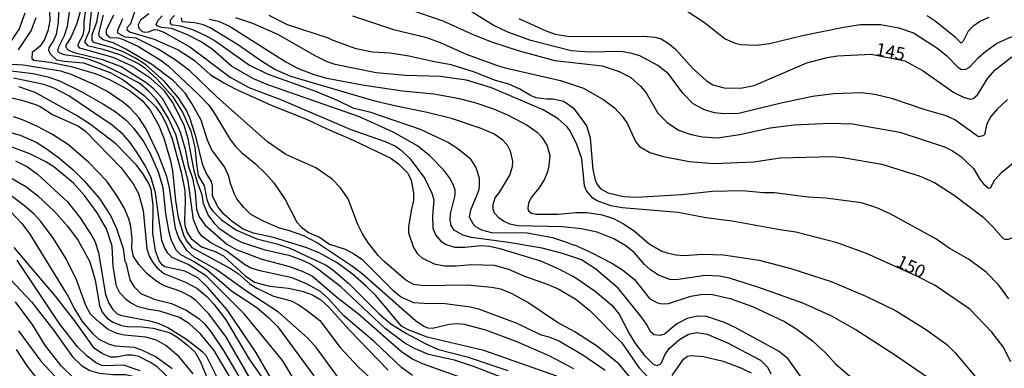
# Model space of a CAD drawing. Units: millimetres. Extents: x 183127 to 185543, y 1668740 to 1671516.
# Drawn here: x 183411 to 183601, y 1670094 to 1670161 of the extents above; entities that cross this region are included whole.
import ezdxf
from ezdxf.enums import TextEntityAlignment as Align

# ---------------------------------------------------------------- set-up
doc = ezdxf.new("R2010")
doc.units = ezdxf.units.MM
doc.header["$MEASUREMENT"] = 0
for name, color, linetype in [('IMAGEM', 7, 'Continuous'), ('V-CURVA_DE_NIVEL', 4, 'Continuous'), ('V-CURVA_MESTRA', 1, 'Continuous'), ('V-TEXTO_DE_ALTIMETRIA', 7, 'Continuous')]:
    doc.layers.add(name, color=color, linetype=linetype)
picture_1 = doc.add_image_def('image1.jpg', size_in_pixel=(4025, 4626))

msp = doc.modelspace()

# ---------------------------------------------------------------- linework, layer by layer
at = {"layer": 'V-CURVA_DE_NIVEL'}
for points in [[(183427.25, 1670182.28), (183427.51, 1670178.75), (183427.42, 1670176.36), (183426.4, 1670172.27), (183424.93, 1670163.75), (183424.4, 1670158.73), (183423.48, 1670156.67)], [(183486.96, 1670092.22), (183484.8, 1670093.77), (183479.63, 1670098.71), (183473.67, 1670103.78), (183470.73, 1670107.04), (183469.13, 1670108.42), (183466.58, 1670109.87), (183463.68, 1670111.08), (183457.74, 1670112.36), (183455.7, 1670112.95), (183454.46, 1670113.64), (183450.91, 1670116.32), (183447.95, 1670117.83), (183446.2, 1670119.15), (183445.56, 1670120.02), (183444.56, 1670122.32), (183443.58, 1670129.8), (183441.18, 1670138.8), (183439.73, 1670141.87), (183438.43, 1670144.09), (183437.3, 1670145.66), (183435.85, 1670147.21), (183434.2, 1670148.6), (183430.49, 1670150.64), (183426.66, 1670152.43), (183424.42, 1670153.24), (183422.36, 1670153.77), (183419.59, 1670154.17), (183418.7, 1670154.51), (183418.35, 1670154.86), (183418.52, 1670155.71), (183419.63, 1670157.92), (183420.23, 1670159.67), (183421.46, 1670168.4)], [(183416.59, 1670166.23), (183416.82, 1670160.73), (183416.44, 1670158.82), (183415.78, 1670157.12), (183414.88, 1670155.79)], [(183508.72, 1670090.09), (183498.92, 1670093.92), (183495.09, 1670095.16), (183490.06, 1670096.31), (183487.34, 1670097.41), (183485.47, 1670098.5), (183481.63, 1670101.31), (183473.07, 1670109.34), (183468.66, 1670112.79), (183467.09, 1670113.79), (183465.54, 1670114.53), (183463.28, 1670115.34), (183458.47, 1670116.45), (183453.95, 1670117.94), (183452.04, 1670118.87), (183449.63, 1670120.53), (183448.71, 1670121.51), (183447.44, 1670123.26), (183446.54, 1670125.43), (183446.27, 1670127.09), (183445.39, 1670129.48), (183444.75, 1670131.78), (183443.56, 1670137.95), (183442.8, 1670140.55), (183440.5, 1670145.02), (183438.94, 1670147.26), (183436.39, 1670149.51), (183432.75, 1670151.98), (183429.04, 1670153.62), (183422.61, 1670155.41), (183422.27, 1670155.88), (183422.33, 1670156.37), (183423.27, 1670158.03), (183423.42, 1670159.03), (183423.42, 1670160.56), (183424.4, 1670167.59)], [(183602.06, 1670145.55), (183599.97, 1670143.62), (183598.82, 1670142.25), (183598.05, 1670140.85), (183597.58, 1670138.78), (183597.3, 1670138.53), (183596.41, 1670138.29), (183591.84, 1670141.61), (183590.15, 1670142.4), (183586.13, 1670143.53), (183579.87, 1670145.66), (183576.34, 1670146.47), (183573.74, 1670146.81), (183568.42, 1670146.64), (183564.29, 1670146.13), (183558.24, 1670144.85), (183549.98, 1670142.85), (183547.21, 1670142.74), (183545.34, 1670142.93), (183543.42, 1670143.53), (183541.25, 1670144.7), (183539.24, 1670146.73), (183536.48, 1670150.47), (183534.41, 1670152.09), (183530.9, 1670153.96), (183529.37, 1670154.41), (183527.28, 1670154.77), (183521.11, 1670154.69), (183517.66, 1670154.9), (183509.86, 1670156.94), (183505.39, 1670158.56), (183502.58, 1670159.88), (183494.24, 1670165.08)], [(183422.87, 1670163.16), (183422, 1670160.2), (183420.89, 1670157.5), (183419.91, 1670156.05), (183419.89, 1670155.62), (183420.4, 1670155.05), (183421.51, 1670154.6), (183426.79, 1670153.34), (183430.58, 1670151.92), (183435.43, 1670148.79), (183436.71, 1670147.76), (183438.54, 1670145.81), (183441.39, 1670140.7), (183442.03, 1670139.19), (183442.97, 1670135.95), (183443.6, 1670132.55), (183444.37, 1670130.33), (183444.88, 1670127.61), (183445.16, 1670124.34), (183445.69, 1670122.88), (183446.84, 1670121.26), (183451.03, 1670117.62), (183452.82, 1670116.59), (183457.79, 1670114.7), (183463.17, 1670113.3), (183465.58, 1670112.4), (183467.58, 1670111.38), (183472.26, 1670107.42), (183476.5, 1670104.12), (183484.85, 1670096.86), (183487, 1670095.39), (183489.04, 1670094.49), (183496.45, 1670091.86)], [(183433.15, 1670162.48), (183432.43, 1670160.14), (183431.76, 1670159.43), (183431.72, 1670159.07), (183432.19, 1670158.58), (183437.01, 1670157.18), (183441.61, 1670155.11), (183444.71, 1670153.11), (183447.8, 1670150.38), (183450.46, 1670148.74), (183452.63, 1670147.62), (183459.62, 1670144.42), (183466.47, 1670141.76), (183470.22, 1670139.91)], [(183486.06, 1670163.07), (183492.79, 1670160.73), (183498.79, 1670158.01), (183502.24, 1670156.64), (183507.57, 1670154.9), (183514.46, 1670153.07), (183523.66, 1670152.05), (183526.94, 1670150.94)], [(183539.89, 1670162.69), (183543.42, 1670160.37), (183547.44, 1670157.24), (183549.34, 1670156.43), (183550.45, 1670156.18), (183553.51, 1670156.05), (183555.98, 1670156.32), (183562.41, 1670157.88), (183570.33, 1670159.5), (183573.61, 1670160.01), (183577.46, 1670160.01), (183581.02, 1670159.37), (183583.83, 1670158.39), (183588.39, 1670155.49), (183590.24, 1670154), (183592.43, 1670151.77), (183593.13, 1670151.32), (183593.97, 1670151.38), (183594.65, 1670151.79)], [(183396.13, 1670161.46), (183394.85, 1670159.41), (183392.59, 1670156.48), (183387.12, 1670150.39), (183384.72, 1670148.53), (183384.12, 1670147.7), (183384.03, 1670147.26), (183384.18, 1670146.51), (183384.76, 1670146.06), (183385.95, 1670145.66), (183391.91, 1670144.25), (183402.81, 1670140.89), (183411.07, 1670138.67), (183414.18, 1670137.27), (183415.93, 1670136.18), (183418.48, 1670134.33), (183421.29, 1670131.97), (183423.42, 1670129.84), (183426.36, 1670126.5)], [(183411.97, 1670162.18), (183410.86, 1670159.16), (183408.69, 1670155.88), (183405.3, 1670152.56), (183404.96, 1670151.92), (183405.02, 1670151.56), (183405.54, 1670151.24), (183409.35, 1670151.07), (183413.59, 1670150.56), (183416.4, 1670149.92), (183418.7, 1670149.11), (183422.87, 1670147.06), (183427.17, 1670144.62), (183429.64, 1670143.1), (183431.6, 1670141.49)], [(183410.71, 1670155.09), (183413.16, 1670158.82), (183414.14, 1670161.37)], [(183518.13, 1670093.51), (183513.36, 1670096.05), (183507.01, 1670098.8), (183501.13, 1670101.01), (183497.01, 1670102.05), (183495.51, 1670102.22), (183494.02, 1670102.1), (183490.83, 1670101.29), (183489.98, 1670101.37), (183489.13, 1670101.67), (183487.51, 1670102.78), (183477.22, 1670111.87), (183475.37, 1670113.28), (183468.41, 1670117.92), (183465.92, 1670119.17), (183462.98, 1670120.24), (183461.24, 1670120.7), (183458.26, 1670121.96), (183455.66, 1670123.34), (183454.32, 1670124.64), (183452.97, 1670126.37), (183452.52, 1670127.22), (183451.8, 1670129.14), (183451.35, 1670130.88), (183450.59, 1670132.55), (183448.16, 1670135.78), (183447.27, 1670137.7), (183446.05, 1670141.53), (183444.29, 1670144.77), (183442.99, 1670146.73), (183440.71, 1670149.11), (183436.54, 1670152.3), (183431.53, 1670155.26), (183429.04, 1670156.45), (183427.09, 1670157.03), (183426.44, 1670157.63), (183426.29, 1670158.26), (183427.21, 1670161.8)], [(183429.13, 1670161.8), (183427.72, 1670158.95), (183427.72, 1670158.24), (183427.87, 1670157.94), (183428.49, 1670157.52), (183429.98, 1670157.41), (183430.83, 1670157.16), (183433.94, 1670155.77), (183438.33, 1670153.09), (183439.69, 1670152)], [(183530.39, 1670090.24), (183526.9, 1670094.43), (183522.76, 1670097.82), (183518.32, 1670100.63), (183514.97, 1670102.47), (183509.27, 1670106.31), (183506.2, 1670108.02), (183504.03, 1670108.91), (183502.24, 1670109.25), (183497.54, 1670109.68), (183489.04, 1670109.55), (183487.21, 1670109.8), (183485.68, 1670110.61), (183481.4, 1670114.3), (183480.31, 1670115.4), (183478.44, 1670117.77), (183477.29, 1670119.56), (183476.39, 1670121.37), (183474.48, 1670126.33), (183473.01, 1670128.46), (183471.39, 1670130.12), (183468.26, 1670132.33), (183462.47, 1670134.88), (183458.89, 1670137.33), (183449.16, 1670145.96), (183443.88, 1670151.07), (183441.03, 1670153.22), (183437.73, 1670155.22), (183433.49, 1670157.35), (183431.39, 1670157.56), (183429.96, 1670158.31), (183429.93, 1670158.95), (183430.93, 1670161.2)], [(183562.26, 1670091.73), (183559.53, 1670095.5), (183557.77, 1670096.9), (183549.38, 1670101.52), (183547.31, 1670102.46), (183543.8, 1670103.59), (183542.1, 1670103.67), (183540.1, 1670103.25), (183538.05, 1670102.2), (183535.71, 1670100.2), (183534.82, 1670099.92), (183533.67, 1670100.07), (183533.05, 1670100.59), (183532.22, 1670102.14), (183531.32, 1670103.42), (183526.7, 1670109.08), (183522.43, 1670112.74), (183519.66, 1670114.57), (183515.95, 1670115.81), (183512.04, 1670116.79), (183505.52, 1670117.94), (183498.37, 1670118.87), (183496.66, 1670119.3), (183495, 1670120.28), (183494.45, 1670121.22), (183494.21, 1670122.2), (183494.32, 1670123.47), (183495.17, 1670127.05), (183495.17, 1670128.07), (183494.79, 1670129.14), (183494.15, 1670130.33), (183493, 1670131.86), (183490.27, 1670134.65), (183487.94, 1670136.55), (183483.21, 1670139.23), (183476.69, 1670142.21), (183458.98, 1670148.34), (183456.17, 1670149.53), (183451.93, 1670151.98), (183448.18, 1670155.22), (183445.97, 1670156.73), (183443.27, 1670158.09), (183440.31, 1670159.24), (183438.37, 1670159.41), (183437.52, 1670159.75), (183437.39, 1670160.1), (183437.83, 1670160.91), (183438.54, 1670161.71)], [(183440.9, 1670161.76), (183440.09, 1670160.82), (183440.07, 1670160.24), (183440.28, 1670160.03), (183441.99, 1670159.77), (183444.42, 1670159.03), (183447.06, 1670157.84), (183448.76, 1670156.86), (183455.4, 1670152.17), (183458.85, 1670150.47)], [(183586.77, 1670091.71), (183580.17, 1670096.22), (183572.56, 1670101.1), (183568.05, 1670103.71), (183562.47, 1670106.21), (183553.94, 1670109.21), (183548.23, 1670111), (183546.32, 1670111.38), (183543.55, 1670111.51), (183537.93, 1670110.7), (183536.69, 1670110.78), (183534.56, 1670111.57), (183532.96, 1670112.61), (183531.79, 1670113.66), (183529.88, 1670115.94), (183528.24, 1670117.26), (183525.88, 1670118.62), (183522.66, 1670119.92), (183519.57, 1670120.58), (183516.04, 1670120.92), (183507.35, 1670121.13), (183505.78, 1670121.47), (183504.54, 1670122), (183503.69, 1670122.62), (183502.79, 1670123.58), (183502.54, 1670124.37), (183502.54, 1670125.24), (183502.92, 1670126.54), (183503.82, 1670127.67), (183505.79, 1670130.93), (183506.31, 1670132.59), (183506.33, 1670133.61), (183505.9, 1670135.53), (183505.39, 1670136.59), (183504.43, 1670137.68), (183502.67, 1670138.89), (183500.24, 1670139.91), (183494.49, 1670141.83), (183489.81, 1670143.02), (183483.76, 1670144.21), (183479.65, 1670145.23), (183463.41, 1670149.98), (183460.21, 1670151.41), (183457.96, 1670152.79), (183453.1, 1670156.18), (183447.82, 1670159.35), (183446.5, 1670159.92), (183444.8, 1670160.35), (183442.41, 1670160.54), (183442.28, 1670161.33)], [(183447.59, 1670161.03), (183449.4, 1670160.65), (183451.53, 1670159.69), (183462.43, 1670152.79), (183464.73, 1670151.58), (183467.88, 1670150.38), (183470.39, 1670149.66), (183477.25, 1670148.38), (183485, 1670147.19), (183491.06, 1670146.64), (183495.73, 1670145.79), (183499.18, 1670144.89), (183502.63, 1670143.74), (183505.44, 1670142.48), (183509.1, 1670140.57), (183511.08, 1670139.19)], [(183602.27, 1670107), (183600.35, 1670109.64), (183597.9, 1670112.15), (183594.47, 1670114.68), (183590.77, 1670116.83), (183588.15, 1670118.62), (183579.36, 1670123.45), (183576.74, 1670124.58), (183573.8, 1670125.56), (183566.88, 1670126.5), (183563.48, 1670126.67), (183556.96, 1670127.48), (183554.83, 1670127.48), (183550.74, 1670127.86), (183545, 1670127.77), (183538.99, 1670127.13), (183530.26, 1670126.6), (183527.79, 1670126.75), (183524.81, 1670127.43), (183523.45, 1670128.18), (183522.59, 1670129.29), (183522.34, 1670129.95), (183521.91, 1670131.99), (183521.4, 1670138.04), (183520.64, 1670140.42), (183519.34, 1670142.34), (183518.25, 1670143.64), (183516.19, 1670145.15), (183514.08, 1670145.62), (183512.89, 1670145.57), (183510.84, 1670145.87), (183509.78, 1670146.27), (183507.69, 1670147.53), (183505.58, 1670148.49), (183503.01, 1670149.19), (183498.77, 1670150.9), (183494.45, 1670152.22), (183491.21, 1670152.79), (183486.27, 1670153.92), (183482.65, 1670154.47), (183479.21, 1670154.64), (183476.05, 1670155.32), (183471.6, 1670156.9), (183470.69, 1670157.37), (183462.77, 1670159.97), (183459.21, 1670161.75)], [(183475.37, 1670161.71), (183483.29, 1670159.03), (183489.47, 1670157.58), (183492.32, 1670156.52), (183497.35, 1670154.26), (183503.22, 1670152.13), (183504.88, 1670151.62), (183515.59, 1670149.19), (183520, 1670147.7), (183523.96, 1670145.45)], [(183598.44, 1670161.35), (183596.82, 1670160.63), (183595.33, 1670159.63), (183594.45, 1670158.71), (183593.45, 1670156.77), (183593.05, 1670156.43), (183592, 1670157.5), (183588.02, 1670160.65), (183586.47, 1670161.67)], [(183594.65, 1670151.79), (183596.35, 1670153.58), (183597.82, 1670154.84), (183599.92, 1670156.33), (183602.29, 1670157.45), (183604.31, 1670158.13), (183605.63, 1670158.39)], [(183414.88, 1670155.79), (183413.41, 1670154.6), (183413.29, 1670153.47), (183413.73, 1670153.13), (183416.78, 1670152.73), (183420.95, 1670151.92)], [(183423.48, 1670156.67), (183424.08, 1670155.94), (183427.04, 1670155.24), (183430.45, 1670154.15), (183434.15, 1670152.34), (183435.24, 1670151.58), (183437.56, 1670149.43), (183440.6, 1670146.04), (183442.54, 1670142.94), (183444.05, 1670139.4), (183444.84, 1670136.34), (183445.14, 1670133.01), (183445.52, 1670130.84), (183446.67, 1670128.84), (183447.2, 1670126.2), (183447.69, 1670124.88), (183448.24, 1670124.05), (183450.03, 1670122.28), (183452.89, 1670120.3), (183456.81, 1670118.64), (183460.68, 1670117.68), (183463.24, 1670116.81), (183470.22, 1670113.53), (183471.54, 1670112.61), (183474.61, 1670109.99), (183480.46, 1670104.21), (183482.78, 1670102.2), (183485.81, 1670100.35), (183489.55, 1670098.35), (183491.98, 1670097.24), (183497.52, 1670095.84), (183505.39, 1670093.18)], [(183472.6, 1670091.86), (183468.39, 1670097.54), (183466.73, 1670099.46), (183461.04, 1670104.46), (183455.12, 1670108.33), (183448.99, 1670112.68), (183444.63, 1670115.15), (183443.28, 1670116.36), (183441.75, 1670118.79), (183441.09, 1670120.62), (183439.94, 1670128.5), (183439.43, 1670130.67), (183437.84, 1670134.82), (183435.43, 1670139.87), (183434.02, 1670142.08), (183432.34, 1670143.85), (183431.04, 1670144.96), (183427.85, 1670147.11), (183425.3, 1670148.43), (183421.1, 1670150.3), (183418.91, 1670150.98), (183411.67, 1670152.13), (183409.46, 1670152.3)], [(183420.95, 1670151.92), (183425.55, 1670150.56), (183428.32, 1670149.41), (183432.15, 1670147.3), (183434.64, 1670145.32), (183436.18, 1670143.49), (183437.86, 1670140.51), (183438.88, 1670138.08), (183440.16, 1670133.7), (183440.54, 1670131.74), (183441.11, 1670125.99), (183441.6, 1670122.71), (183442.64, 1670119.39), (183443.18, 1670118.28), (183444.24, 1670116.92), (183451.74, 1670112.91), (183453.27, 1670111.87), (183455.57, 1670109.87), (183456.85, 1670109.08), (183460.04, 1670107.55), (183463.45, 1670106.65), (183464.94, 1670105.89), (183466.47, 1670104.86), (183469.03, 1670102.84), (183472.96, 1670097.63), (183476.52, 1670093.84), (183478.8, 1670091.73)], [(183439.69, 1670152), (183445.48, 1670146.57), (183447.46, 1670144.47), (183448.46, 1670143.17), (183451.69, 1670137.78), (183452.76, 1670136.4), (183453.85, 1670135.31)], [(183463.81, 1670091.84), (183461.89, 1670095.03), (183454.46, 1670104.04), (183447.1, 1670111.4), (183443.54, 1670113.66), (183440.46, 1670115), (183439.6, 1670115.87), (183438.96, 1670116.96), (183438.45, 1670118.32), (183437.26, 1670127.48), (183436.37, 1670130.37), (183435.22, 1670132.8), (183433.53, 1670135.57), (183432.28, 1670137.31), (183430.98, 1670138.76), (183428.87, 1670140.55), (183420.48, 1670146.23), (183417.67, 1670147.74), (183415.61, 1670148.43), (183409.8, 1670149.66)], [(183458.85, 1670150.47), (183468.18, 1670147.15), (183472.39, 1670145.4), (183475.42, 1670143.95), (183478.65, 1670143.15), (183488.4, 1670139.78), (183493.9, 1670137.23)], [(183526.94, 1670150.94), (183529.15, 1670149.75), (183531.05, 1670148.13), (183532.13, 1670146.79), (183534.43, 1670142.89), (183536.22, 1670141.08)], [(183407.33, 1670146.3), (183411.16, 1670145.45), (183414.01, 1670144.57), (183414.93, 1670144.17), (183417.29, 1670142.61), (183422.36, 1670140.38)], [(183523.96, 1670145.45), (183526, 1670143.89), (183527.55, 1670142.25), (183528.51, 1670140.81), (183530.05, 1670137.4)], [(183456.85, 1670089.37), (183450.84, 1670099.76), (183447.52, 1670104.23), (183445.07, 1670106.74), (183443.99, 1670107.5), (183442.12, 1670108.44), (183438.8, 1670109.63), (183437.3, 1670110.49), (183435.56, 1670111.93), (183434.02, 1670113.64), (183433, 1670115.19), (183432.68, 1670116.75), (183432.75, 1670118.62), (183432.49, 1670121.01), (183432.11, 1670122.47), (183431.17, 1670124.58), (183429.77, 1670127.01), (183427.83, 1670129.73), (183424.34, 1670133.39), (183420.4, 1670136.76), (183417.29, 1670138.8), (183414.4, 1670140.34), (183411.5, 1670141.61), (183409.8, 1670142.17)], [(183431.6, 1670141.49), (183433.02, 1670139.93), (183434.94, 1670137.4), (183436.24, 1670135.1), (183437.77, 1670131.59), (183438.66, 1670128.54), (183439.18, 1670123.48)], [(183422.36, 1670140.38), (183423.68, 1670139.42), (183430.62, 1670132.33), (183432.94, 1670129.22), (183433.98, 1670127.35), (183434.87, 1670124.11), (183435.56, 1670116.7), (183436, 1670115.26), (183436.71, 1670114.06), (183437.52, 1670113.06), (183438.84, 1670111.95), (183443.05, 1670110.27), (183445.23, 1670109.06), (183447.18, 1670107.48), (183448.5, 1670105.99), (183450.84, 1670102.95), (183455.33, 1670095.41), (183461.02, 1670087.26)], [(183470.22, 1670139.91), (183475.5, 1670137.7), (183482.74, 1670134.18), (183484.27, 1670133.12), (183486.02, 1670131.33), (183486.66, 1670129.95), (183487.17, 1670127.52)], [(183536.22, 1670141.08), (183538.4, 1670139.61), (183540.82, 1670138.76), (183543.04, 1670138.33), (183545.97, 1670138.12), (183550.28, 1670138.8), (183556.15, 1670140.08), (183560.75, 1670140.63), (183567.69, 1670140.97), (183572.04, 1670140.8), (183581.23, 1670139.19), (183589.83, 1670136.38), (183591.41, 1670135.61), (183592.94, 1670134.61), (183595.45, 1670132.2), (183596.73, 1670130.03), (183597.37, 1670129.24), (183598.35, 1670128.41), (183598.71, 1670128.47), (183599.6, 1670130.03), (183600.94, 1670131.52), (183604.65, 1670134.5)], [(183453.42, 1670088.86), (183448.59, 1670097.05), (183445.88, 1670100.35), (183443.84, 1670102.23), (183441.9, 1670103.44), (183438.11, 1670104.65), (183435.94, 1670104.95), (183433.9, 1670105.5), (183432.43, 1670106.27), (183431.64, 1670106.87), (183430.36, 1670108.19), (183429.72, 1670109.49), (183429.08, 1670113.3), (183428.83, 1670117.22), (183427.76, 1670120.58), (183425.98, 1670123.65), (183423.53, 1670126.99), (183421.38, 1670129.39), (183417.57, 1670132.54), (183416.06, 1670133.46), (183412.91, 1670135.01), (183405.26, 1670137.87)], [(183511.08, 1670139.19), (183511.97, 1670138.27), (183513.01, 1670136.55), (183513.48, 1670134.72), (183513.31, 1670132.72), (183513.06, 1670131.57), (183512.5, 1670130.16)], [(183493.9, 1670137.23), (183495.69, 1670136.08), (183498.05, 1670134.18), (183499.22, 1670132.37), (183499.86, 1670130.37), (183499.86, 1670128.76), (183499.69, 1670127.88), (183498.15, 1670124.16), (183497.9, 1670122.88), (183498.62, 1670121.56), (183499.15, 1670121.03), (183500.28, 1670120.36), (183502.2, 1670119.85), (183509.1, 1670119.77), (183514.04, 1670118.85), (183516.93, 1670117.94), (183518.14, 1670117.4), (183518.27, 1670117.47), (183521.66, 1670115.94), (183525.49, 1670113.91), (183527.54, 1670112.61), (183529.86, 1670110.78), (183532.81, 1670107.12), (183534.31, 1670106.23), (183535.24, 1670106.04), (183536.44, 1670106.1), (183540.78, 1670107.55), (183543.12, 1670107.93), (183544.95, 1670107.84), (183548.36, 1670107.08), (183552.7, 1670105.55), (183558.92, 1670102.65), (183561.09, 1670101.33), (183564.29, 1670098.95), (183566.9, 1670096.52), (183568.75, 1670094.48), (183572.46, 1670091.3)], [(183530.05, 1670137.4), (183530.88, 1670136.44), (183532.82, 1670135.31), (183535.46, 1670134.5), (183540.52, 1670133.56), (183545.29, 1670133.18), (183552.96, 1670133.48), (183558.03, 1670134.25), (183568.03, 1670134.54), (183570.2, 1670134.35), (183577.72, 1670133.05), (183584.94, 1670130.8), (183587.88, 1670129.48), (183591.73, 1670127.03), (183597.24, 1670122.88), (183599.29, 1670120.88), (183601.16, 1670118.7), (183601.5, 1670118.53), (183602.23, 1670118.58), (183602.91, 1670118.83), (183604.44, 1670120), (183606.67, 1670122.18), (183611.03, 1670124.37)], [(183453.85, 1670135.31), (183456.59, 1670133.1), (183458.57, 1670131.18), (183460.1, 1670129.44), (183462.34, 1670126.2), (183464.6, 1670121.81), (183465.43, 1670120.92), (183466.86, 1670119.83), (183468.99, 1670118.96), (183470.9, 1670117.58), (183473.93, 1670116.62), (183475.71, 1670115.68), (183477.12, 1670114.68), (183483.29, 1670108.59), (183484.83, 1670107.35), (183487.17, 1670106.35), (183489.17, 1670106.18), (183493.26, 1670106.14), (183498.15, 1670105.5), (183499.73, 1670105.12), (183507.14, 1670102.35), (183511.61, 1670100.14), (183513.48, 1670099.63), (183515.4, 1670098.86), (183519.89, 1670096.23), (183524.19, 1670093.26)], [(183406.43, 1670132.03), (183412.18, 1670128.75), (183414.44, 1670127.01), (183417.78, 1670123.86), (183420.25, 1670121.09), (183422.27, 1670118.3), (183424.53, 1670114.15), (183425.55, 1670110.62), (183426.44, 1670105.76), (183426.95, 1670104.44), (183427.87, 1670103.31), (183428.96, 1670102.54), (183430.66, 1670101.88), (183431.73, 1670101.67), (183434.62, 1670101.63), (183436.79, 1670101.37), (183440.07, 1670100.44), (183441.39, 1670099.67), (183443.39, 1670098.16), (183444.84, 1670096.77), (183445.9, 1670094.99), (183447.2, 1670091.92)], [(183512.5, 1670130.16), (183511.59, 1670128.69), (183509.95, 1670126.67), (183509.39, 1670125.6), (183509.27, 1670124.45), (183509.39, 1670124.03), (183509.95, 1670123.6), (183510.8, 1670123.39), (183515.1, 1670123.39), (183518.55, 1670123.69), (183520.72, 1670123.69), (183523.62, 1670123.26), (183525.83, 1670122.54), (183527.75, 1670121.53), (183529.79, 1670120.17), (183532.73, 1670117.64), (183535.16, 1670116.25), (183536.18, 1670115.89), (183537.88, 1670115.55), (183539.54, 1670115.42), (183542.99, 1670115.64), (183547.12, 1670115.55), (183553.98, 1670114.53), (183560.15, 1670112.87), (183567.9, 1670110.36), (183574.63, 1670107.55), (183580.34, 1670104.78), (183586.34, 1670101.03), (183590.3, 1670098.2), (183591.88, 1670096.63), (183596.5, 1670091.2)], [(183444.52, 1670092.52), (183441.84, 1670095.84), (183439.22, 1670098.01), (183437.43, 1670099.07), (183435.39, 1670099.63), (183431.26, 1670100.01), (183429.73, 1670100.31), (183428.06, 1670101.14), (183426.47, 1670102.39), (183424.7, 1670104.08), (183423.76, 1670105.72), (183421.97, 1670110.7), (183419.93, 1670114.75), (183417.48, 1670118.71), (183415.07, 1670121.98), (183413.75, 1670123.39), (183411.92, 1670125.01), (183407.5, 1670128.28)], [(183426.36, 1670126.5), (183428.51, 1670123.13), (183429.68, 1670120.6), (183430.96, 1670116.77), (183431.34, 1670114.25), (183431.49, 1670114.08)], [(183487.17, 1670127.52), (183487.17, 1670125.99), (183486.66, 1670124.07), (183486.19, 1670120.96), (183486.19, 1670119.77), (183487.12, 1670116.96), (183487.85, 1670115.81), (183488.76, 1670114.96), (183491.17, 1670113.76), (183493.13, 1670113.42), (183495.39, 1670113.38), (183498.37, 1670113.68), (183502.77, 1670113.51), (183505.52, 1670112.74), (183508.63, 1670111.42), (183513.19, 1670109.8), (183515.23, 1670108.87), (183518.57, 1670106.95), (183521.27, 1670104.78), (183527.41, 1670098.52), (183530.73, 1670093.75), (183532.81, 1670091.56)], [(183408.14, 1670124.98), (183411.39, 1670121.56), (183412.95, 1670119.52), (183420.35, 1670107.46), (183421.63, 1670104.95), (183423.06, 1670102.65), (183425.1, 1670100.24), (183426.3, 1670099.27), (183428.28, 1670098.28), (183429.47, 1670097.97), (183433.09, 1670097.69), (183434.54, 1670097.2), (183437.35, 1670095.86), (183440.46, 1670093.6)], [(183439.18, 1670123.48), (183439.73, 1670120.24), (183440.26, 1670118.3), (183441.26, 1670116.45), (183442.05, 1670115.61), (183444.76, 1670114.19), (183447.14, 1670112.68), (183451.91, 1670108.59), (183456.85, 1670105.38), (183459.15, 1670103.35), (183460.87, 1670101.61), (183467.85, 1670092.18)], [(183440.47, 1670091.16), (183437.56, 1670093.88), (183436.41, 1670094.69), (183434, 1670095.88), (183432.75, 1670096.13), (183431.64, 1670096.13), (183429.68, 1670095.75), (183428.62, 1670095.75), (183426.96, 1670096.39), (183425.36, 1670097.52), (183421.76, 1670102.57), (183417.93, 1670107.55), (183409.88, 1670116.96)], [(183431.49, 1670114.08), (183432.3, 1670110.7), (183433.02, 1670109.42), (183434.41, 1670108.06), (183436.96, 1670106.95), (183440.33, 1670106.14), (183443.14, 1670104.82), (183445.59, 1670103.22), (183446.76, 1670102.12), (183448.03, 1670100.59), (183450.37, 1670097.03), (183455.21, 1670088.9)], [(183409.18, 1670110.79), (183413.24, 1670106.44), (183417.59, 1670100.91), (183421.2, 1670095.84), (183422.95, 1670094.15), (183424.57, 1670093.2), (183426.32, 1670092.69), (183429, 1670092.43), (183431.51, 1670092.39), (183434.03, 1670091.83), (183435.56, 1670090.96), (183437.56, 1670089.24), (183438.94, 1670087.62), (183442.45, 1670082.47), (183444.2, 1670079.36), (183447.01, 1670073.31), (183449.35, 1670069.52)], [(183421.42, 1670091.73), (183418.99, 1670094.09), (183415.95, 1670097.97), (183413.5, 1670101.93), (183410.18, 1670106.48)], [(183410.71, 1670100.84), (183415.05, 1670094.98), (183419.67, 1670090.13), (183421.55, 1670088.58), (183422.91, 1670087.77), (183424.19, 1670087.45), (183429.17, 1670088), (183431.09, 1670087.83), (183433, 1670087.06), (183434.58, 1670086.02), (183436.71, 1670083.87), (183437.94, 1670082.17), (183439.77, 1670078.34), (183445.41, 1670069.46)], [(183417.37, 1670087.79), (183412.39, 1670094.09), (183410.35, 1670097.24)], [(183537.2, 1670092.2), (183539.35, 1670095.37), (183540.16, 1670095.94), (183540.78, 1670096.09), (183543.23, 1670095.92), (183547.04, 1670094.99), (183550.59, 1670093.67), (183552.45, 1670092.73)]]:
    msp.add_lwpolyline(points, dxfattribs=at)
at = {"layer": 'V-CURVA_MESTRA'}
for points in [[(183418.76, 1670169.17), (183418.42, 1670160.48), (183418.03, 1670158.11), (183417.59, 1670157.07)], [(183514.84, 1670092.11), (183500.75, 1670097.03), (183489.77, 1670099.6), (183485.98, 1670101.12), (183484.84, 1670101.75), (183479.76, 1670107.72), (183478.05, 1670109.42), (183475.33, 1670111.79), (183472.35, 1670113.97), (183469.05, 1670115.83), (183466.52, 1670116.89), (183460.09, 1670118.89), (183456.17, 1670119.73), (183454.19, 1670120.51), (183452.06, 1670121.98), (183450.48, 1670123.41), (183449.38, 1670124.75), (183448.27, 1670126.88), (183448.27, 1670128.88), (183448.1, 1670129.69), (183447.12, 1670131.23), (183446.37, 1670132.84), (183445.03, 1670138.38), (183443.88, 1670141.96), (183443.18, 1670143.53), (183441.65, 1670145.92), (183439.01, 1670148.98), (183435.39, 1670152.24), (183433.36, 1670153.51), (183430.96, 1670154.73), (183428.7, 1670155.58), (183425.29, 1670156.51), (183424.98, 1670156.94), (183425.02, 1670158.05), (183425.89, 1670160.48), (183426.38, 1670163.37)], [(183435.92, 1670162.09), (183434.34, 1670160.82), (183433.87, 1670159.93), (183434, 1670159.3), (183434.64, 1670158.69), (183435.09, 1670158.56), (183435.9, 1670158.58), (183437.05, 1670159.05), (183437.65, 1670158.99), (183438.84, 1670158.56), (183443.91, 1670155.71), (183451.67, 1670149.81), (183455.27, 1670147.85), (183461.62, 1670145.45), (183474.99, 1670139.72), (183481.68, 1670137.42), (183483.63, 1670136.52), (183484.83, 1670135.65)], [(183602.65, 1670094.84), (183601.22, 1670097.76), (183598.98, 1670100.61), (183594.73, 1670105.04), (183588.02, 1670109.59), (183584.47, 1670111.42), (183574.76, 1670115.81), (183569.07, 1670117.83), (183561.09, 1670119.92), (183557.98, 1670120.34), (183548.79, 1670122.03), (183543.68, 1670122.68), (183538.31, 1670123.71), (183527.49, 1670124.6), (183525.32, 1670124.98), (183522.68, 1670125.94), (183521.85, 1670126.45), (183520.61, 1670127.86), (183520.23, 1670128.84), (183519.7, 1670134.08), (183518.68, 1670137.02), (183517.36, 1670139.57), (183516.85, 1670140.25), (183515.1, 1670141.8), (183512.2, 1670143.55), (183502.2, 1670147.79), (183497.39, 1670149.28), (183492.32, 1670149.98), (183485.64, 1670150.19), (183479.93, 1670150.66), (183472.01, 1670152.28), (183470.43, 1670152.81), (183468.26, 1670153.88), (183460.92, 1670158.11), (183456.04, 1670160.18), (183452.8, 1670161.29)], [(183507.52, 1670161.16), (183512.59, 1670158.86), (183514.51, 1670158.15), (183517.36, 1670157.69), (183531.54, 1670157.77), (183533.8, 1670157.54), (183535.03, 1670157.22), (183536.65, 1670156.24), (183537.82, 1670155.28), (183541.1, 1670151.57), (183543.74, 1670149.19), (183545.04, 1670148.38), (183547.25, 1670147.76), (183550.4, 1670147.7), (183553, 1670148.23), (183563.2, 1670152.58), (183567.18, 1670153.64), (183569.18, 1670153.94), (183575.68, 1670154.26), (183582.15, 1670153.02), (183585.75, 1670151.07), (183591.67, 1670146.91), (183593.67, 1670145.89), (183594.86, 1670145.61), (183595.37, 1670145.7), (183596.24, 1670146.43), (183598.2, 1670149.62), (183599.67, 1670151.24), (183602.86, 1670153.79)], [(183417.59, 1670157.07), (183416.63, 1670155.5), (183416.56, 1670154.96), (183416.9, 1670154.26), (183418.12, 1670153.22), (183419.55, 1670152.92), (183423.34, 1670152.6)], [(183423.34, 1670152.6), (183428.45, 1670150.77), (183430.96, 1670149.32), (183435.03, 1670146.3), (183437.33, 1670144.09), (183438.41, 1670142.57), (183439.28, 1670140.85), (183440.45, 1670137.95), (183442.2, 1670131.5), (183442.9, 1670127.95), (183443.01, 1670125.86), (183442.82, 1670122.2), (183442.94, 1670121.18), (183443.39, 1670119.81), (183444.16, 1670118.71), (183446.16, 1670117.09), (183448.8, 1670116.17), (183450.42, 1670115.34), (183454.61, 1670111.46), (183456.38, 1670110.27), (183459.32, 1670109.48), (183462.94, 1670109.1), (183465.58, 1670108.53), (183467.58, 1670107.82), (183469.22, 1670106.87), (183470.79, 1670105.42), (183474.73, 1670101.03), (183482.27, 1670093.24)], [(183462.66, 1670086.39), (183456.65, 1670096.73), (183451.12, 1670104.91), (183447.37, 1670109.25), (183445.4, 1670111.08), (183442.93, 1670112.36), (183439.05, 1670113.21), (183438.54, 1670113.59), (183437.98, 1670114.36), (183437.24, 1670116.28), (183436.73, 1670119.73), (183436.79, 1670125.09), (183436.37, 1670128.16), (183435.92, 1670129.31), (183434.81, 1670131.23), (183433.58, 1670132.84), (183429.55, 1670136.95), (183424.7, 1670140.7), (183422.08, 1670142.4), (183413.97, 1670146.89), (183410.82, 1670147.98)], [(183484.83, 1670135.65), (183486.49, 1670134.08), (183489.32, 1670130.29), (183490.7, 1670127.44), (183491.06, 1670126.2), (183490.83, 1670123.01)], [(183410.14, 1670133.67), (183412.48, 1670132.5), (183414.44, 1670131.12), (183420.2, 1670125.75), (183422.7, 1670122.67), (183424.93, 1670119.22), (183425.55, 1670118.02), (183426.21, 1670115.94), (183427.59, 1670107.89), (183428.21, 1670106.19), (183428.98, 1670104.99), (183429.81, 1670104.16), (183430.66, 1670103.8), (183436.16, 1670102.8), (183437.69, 1670102.35), (183439.65, 1670101.52), (183443.22, 1670099.22), (183446.2, 1670096.9), (183446.97, 1670096.13), (183449.03, 1670092.05)], [(183490.83, 1670123.01), (183490.87, 1670120.66), (183491.4, 1670119.39), (183492.44, 1670118.15), (183493.47, 1670117.51), (183495.05, 1670117.04), (183497.05, 1670117.04), (183500.24, 1670117.34), (183501.86, 1670117.19), (183503.82, 1670116.77), (183511.7, 1670114.38), (183514.8, 1670113.04), (183518.34, 1670111.19), (183522.3, 1670108.53), (183525.49, 1670105.82), (183526.92, 1670104.1), (183528.87, 1670100.35), (183530.11, 1670098.33), (183531.84, 1670096.09), (183533.47, 1670094.43), (183534.16, 1670094.15), (183534.79, 1670094.34), (183535.14, 1670094.67), (183535.73, 1670096.22), (183536.56, 1670097.41), (183538.58, 1670099.2), (183540.35, 1670100.18), (183541.93, 1670100.56), (183543.93, 1670100.22), (183547.89, 1670098.56), (183554.24, 1670095.16), (183555.66, 1670093.75), (183556.25, 1670092.56)], [(183434.28, 1670093.15), (183431.05, 1670094.2), (183427.34, 1670094.07), (183426.66, 1670094.24), (183425.61, 1670094.73), (183424.01, 1670095.94), (183422.17, 1670097.78), (183418.71, 1670102.16), (183410.48, 1670114.49)]]:
    msp.add_lwpolyline(points, dxfattribs=at)

# ---------------------------------------------------------------- texts
at = {"layer": 'V-TEXTO_DE_ALTIMETRIA'}
for s, rotation, p in [('145', 349, (183576.23, 1670153.32)), ('150', 334, (183579.94, 1670112.69))]:
    msp.add_text(s, height=2.5, rotation=rotation, dxfattribs=at).set_placement(p, align=Align.BOTTOM_LEFT)

# ---------------------------------------------------------------- referenced raster images: frames only (the image files are external)
at = {"layer": 'IMAGEM'}
image = msp.add_image(picture_1, insert=(183127.12, 1668739.81), size_in_units=(2415.91, 2776.64), dxfattribs=at)
image.dxf.flags = 7

doc.saveas('drawing.dxf')
